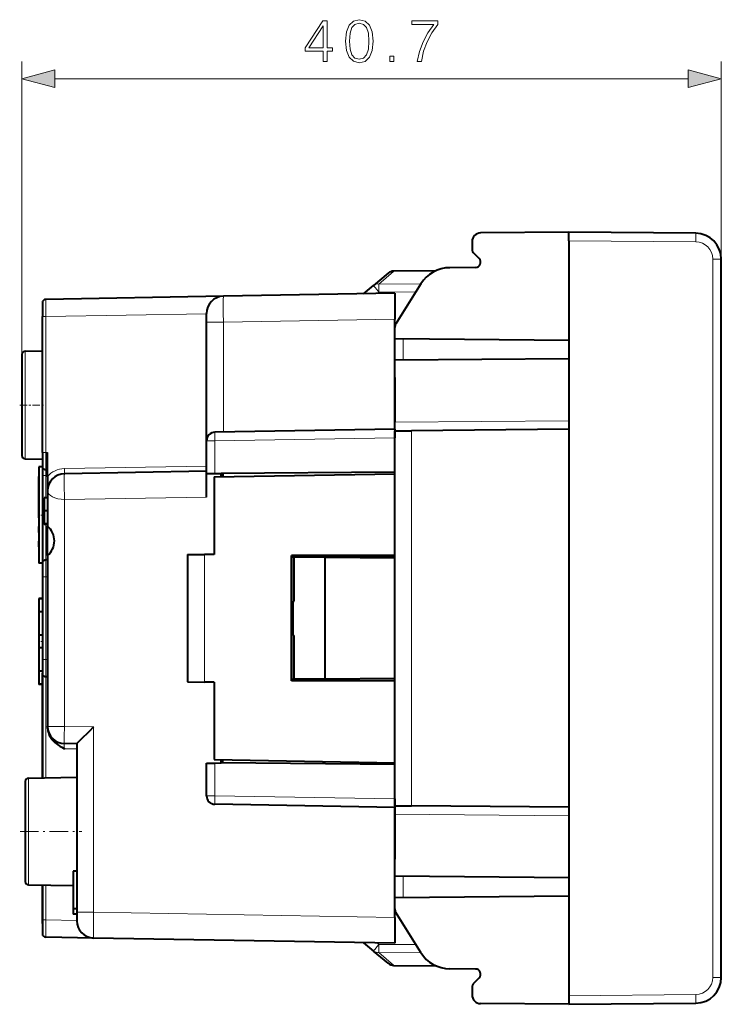
# Model space of a CAD drawing. Extents: x 0 to 420, y 0 to 297.
# Drawn here: x 215 to 256, y 112 to 169 of the extents above; entities that cross this region are included whole.
import ezdxf

# ---------------------------------------------------------------- set-up
doc = ezdxf.new("R2010")
doc.units = 0
doc.linetypes.add('DASHDOT', pattern=[18.5, 12, -3, 0.5, -3])

msp = doc.modelspace()

# ---------------------------------------------------------------- linework, layer by layer
at = {"color": 7, "lineweight": 18}
for p, q in [((215.579651, 149.736343), (215.579651, 166.781509)), ((256.279663, 155.289413), (256.279663, 166.781509)), ((217.511505, 165.781509), (254.347809, 165.781509)), ((254.79274, 156.289368), (247.404663, 156.353851)), ((255.784027, 113.518242), (255.784027, 155.289413)), ((256.279663, 155.289413), (255.784027, 155.289413)), ((239.639984, 154.599121), (237.214233, 154.571564)), ((237.214233, 154.571564), (236.360779, 153.837997)), ((237.213043, 154.587601), (237.214233, 154.571564)), ((238.799347, 153.852448), (236.360779, 153.837997)), ((236.258636, 153.286011), (236.360779, 153.371735)), ((238.506989, 153.384552), (236.360779, 153.371735)), ((216.779663, 151.949585), (216.976166, 151.949585)), ((226.329651, 152.112854), (216.976166, 151.949585)), ((216.976166, 144.035156), (216.976166, 151.949585)), ((237.279663, 151.804047), (227.31221, 151.630066)), ((226.329651, 151.630066), (227.31221, 151.630066)), ((227.31221, 145.229843), (227.31221, 151.630066)), ((237.775299, 149.408127), (237.775299, 150.649506)), ((215.776169, 149.93631), (215.776169, 143.671341)), ((247.404663, 145.892166), (237.279663, 145.803802)), ((237.279663, 144.9039), (226.820923, 144.721344)), ((238.262207, 123.495255), (238.262207, 145.312408)), ((226.329651, 144.721344), (226.820923, 144.721344)), ((226.820923, 142.821945), (226.820923, 144.721344)), ((216.779663, 144.035156), (216.976166, 144.035156)), ((217.079651, 144.033356), (216.976166, 144.035156)), ((226.329651, 143.253784), (218.06221, 143.109467)), ((216.779663, 142.703827), (216.976166, 142.703827)), ((216.976166, 143.035309), (216.976166, 142.703827)), ((216.976166, 142.703827), (217.079651, 142.703827)), ((216.976166, 142.703827), (216.976166, 141.403839)), ((226.329651, 141.454056), (218.06221, 141.309753)), ((218.06221, 141.309753), (218.06221, 128.116196)), ((216.976166, 139.860916), (216.976166, 137.803802)), ((226.212204, 138.112396), (226.212204, 130.695251)), ((216.97966, 137.803833), (216.97966, 136.803833)), ((216.779663, 136.803833), (216.97966, 136.803833)), ((216.97966, 136.803833), (216.97966, 132.00383)), ((217.079651, 136.803833), (216.97966, 136.803833)), ((216.779663, 132.00383), (216.97966, 132.00383)), ((217.079651, 132.00383), (216.97966, 132.00383)), ((216.97966, 132.00383), (216.97966, 131.00383)), ((216.976166, 131.00386), (216.976166, 125.122353)), ((217.079651, 128.116196), (218.06221, 128.116196)), ((219.762207, 128.086517), (218.06221, 128.116196)), ((219.762207, 128.086517), (219.762207, 117.309364)), ((218.779663, 126.803871), (218.06221, 126.816399)), ((226.820923, 124.086311), (226.820923, 125.985703)), ((215.976166, 125.104889), (215.976166, 118.902763)), ((226.820923, 124.086311), (226.329651, 124.086311)), ((237.279663, 123.903748), (226.820923, 124.086311)), ((247.404663, 122.915489), (237.279663, 123.003845)), ((237.775299, 118.15815), (237.775299, 119.399521)), ((216.976166, 118.885315), (216.976166, 116.85807)), ((216.779663, 116.85807), (216.976166, 116.85807)), ((218.779663, 116.826591), (216.976166, 116.85807)), ((218.779663, 117.309364), (219.762207, 117.309364)), ((237.279663, 117.003601), (219.762207, 117.309364)), ((236.258606, 115.52166), (236.360779, 115.435928)), ((236.360779, 115.435921), (238.506989, 115.423096)), ((236.360779, 115.435921), (236.360779, 114.969658)), ((236.360779, 114.969658), (238.799362, 114.955208)), ((237.214233, 114.236099), (236.360779, 114.96965)), ((237.214233, 114.236099), (239.639984, 114.208527)), ((256.279663, 113.518242), (255.784027, 113.518242)), ((247.404663, 112.453812), (254.79274, 112.51828))]:
    msp.add_line(p, q, dxfattribs=at)
at = {"color": 7, "lineweight": 40}
for p, q in [((247.404663, 156.853821), (242.275299, 156.809067)), ((254.79274, 156.789352), (247.404663, 156.853821)), ((247.404663, 156.353851), (247.404663, 156.853577)), ((247.404663, 156.353851), (247.404663, 112.453812)), ((241.779663, 156.309082), (241.779663, 155.810928)), ((242.191788, 155.315964), (241.838242, 155.66951)), ((256.279663, 134.403824), (256.279663, 155.289413)), ((239.675812, 154.615646), (237.212936, 154.58783)), ((241.982269, 154.803833), (240.476852, 154.790695)), ((236.897202, 154.470886), (236.043747, 153.754761)), ((235.468704, 153.272232), (236.043747, 153.754761)), ((238.798203, 153.850616), (237.340439, 151.5177)), ((227.31221, 153.129852), (216.976166, 152.949432)), ((237.279663, 153.303833), (227.31221, 153.129852)), ((237.279663, 153.303833), (237.279663, 151.804047)), ((216.779663, 152.749054), (216.779663, 151.949585)), ((216.779663, 144.035156), (216.779663, 151.949585)), ((226.329651, 151.630066), (226.329651, 152.129745)), ((237.279663, 145.403824), (237.279663, 151.804047)), ((226.329651, 144.721344), (226.329651, 151.630066)), ((247.404663, 150.56546), (237.279663, 150.653824)), ((215.579651, 149.736343), (215.579651, 143.871307)), ((215.776169, 149.93631), (216.779663, 149.953827)), ((247.404663, 149.492188), (237.279663, 149.403824)), ((237.279663, 148.403824), (237.279663, 149.403824)), ((237.279663, 148.403824), (237.279663, 145.803802)), ((237.279663, 145.403839), (237.279663, 145.803802)), ((237.279663, 145.403824), (226.820923, 145.221268)), ((237.279663, 145.40358), (237.279663, 144.9039)), ((237.279663, 123.50383), (237.279663, 145.303833)), ((237.279663, 142.903824), (237.279663, 144.9039)), ((237.280151, 145.303833), (238.262207, 145.312408)), ((247.404663, 145.392181), (238.262207, 145.312408)), ((226.329651, 142.830521), (226.329651, 144.721344)), ((216.779663, 144.035156), (216.779663, 143.235687)), ((217.079651, 142.633987), (217.079651, 144.033356)), ((215.776169, 143.671341), (216.779663, 143.653824)), ((215.776169, 143.671341), (216.779663, 143.653824)), ((216.579651, 143.203827), (216.579651, 140.403824)), ((216.779663, 143.203827), (216.579651, 143.203827)), ((216.779663, 143.235275), (216.779663, 142.703827)), ((216.579651, 140.571823), (216.579651, 142.643829)), ((216.779663, 142.703827), (216.779663, 137.603836)), ((217.079651, 143.033508), (216.976166, 143.035309)), ((217.079651, 142.633987), (217.079651, 141.809662)), ((226.329651, 142.953827), (218.06221, 142.809525)), ((226.329651, 141.454056), (226.329651, 142.830521)), ((226.329895, 142.830521), (226.820923, 142.821945)), ((226.779663, 142.620544), (237.279663, 142.803833)), ((226.779663, 142.620544), (226.779663, 138.117355)), ((226.820923, 142.821945), (227.179657, 142.815689)), ((237.279663, 142.903824), (227.179657, 142.815689)), ((227.179657, 142.627533), (227.179657, 142.815689)), ((227.279663, 142.816559), (227.279663, 142.629272)), ((217.079651, 141.809662), (217.079651, 139.75235)), ((217.079651, 141.403824), (216.879654, 141.403824)), ((216.879654, 141.403824), (216.879654, 140.653824)), ((216.579651, 140.235825), (216.579651, 140.571823)), ((216.579651, 140.403824), (216.579651, 137.603821)), ((217.079651, 140.653824), (216.879654, 140.653824)), ((216.879654, 140.653824), (216.879654, 139.903824)), ((216.579651, 139.395828), (216.579651, 139.731827)), ((216.879654, 139.860916), (216.879654, 139.903839)), ((217.079651, 139.903824), (216.879654, 139.903824)), ((217.079651, 139.903824), (216.879654, 139.903824)), ((217.079651, 139.860916), (216.879654, 139.860916)), ((217.079651, 138.055298), (217.079651, 139.75235)), ((216.579651, 138.555832), (216.579651, 138.89183)), ((217.079651, 138.055298), (217.079651, 128.116196)), ((225.22966, 138.103821), (225.22966, 130.703827)), ((225.230148, 138.103836), (226.212204, 138.112396)), ((226.779663, 138.117355), (226.212204, 138.112396)), ((237.279663, 138.047592), (231.267654, 138.045761)), ((231.267654, 130.761902), (231.267654, 138.045761)), ((231.267654, 138.045761), (231.284592, 138.028824)), ((231.279663, 138.028824), (231.279663, 130.778824)), ((231.284592, 138.028824), (231.279663, 138.028824)), ((231.284592, 138.028824), (237.279663, 138.028824)), ((237.279663, 137.903824), (237.279663, 138.028824)), ((216.779663, 137.603821), (216.579651, 137.603821)), ((216.779663, 137.603821), (216.779663, 136.803833)), ((217.079651, 137.803833), (216.97966, 137.803833)), ((231.429657, 137.95488), (231.279663, 137.956192)), ((231.429657, 135.403824), (231.429657, 137.95488)), ((233.233597, 137.939133), (231.429657, 137.95488)), ((233.233597, 130.868515), (233.233597, 137.939133)), ((237.279663, 137.903824), (233.233597, 137.939133)), ((237.279663, 134.403824), (237.279663, 137.903824)), ((216.779663, 136.803833), (216.779663, 132.00383)), ((216.579651, 135.553833), (216.579651, 135.54129)), ((216.779663, 135.553833), (216.579651, 135.553833)), ((216.779663, 135.54129), (216.579651, 135.54129)), ((216.579651, 135.54129), (216.579651, 134.786163)), ((231.379654, 135.403824), (231.429657, 135.403824)), ((231.379654, 133.403824), (231.379654, 135.403824)), ((216.579651, 134.804108), (216.579651, 133.428909)), ((216.779663, 134.786163), (216.579651, 134.786163)), ((237.279663, 130.903824), (237.279663, 134.403824)), ((256.279663, 113.518242), (256.279663, 134.403824)), ((216.779663, 133.428909), (216.579651, 133.428909)), ((216.579651, 133.428909), (216.579651, 132.678772)), ((231.379654, 133.403824), (231.429657, 133.403824)), ((231.429657, 130.852783), (231.429657, 133.403824)), ((216.579651, 132.678772), (216.579651, 131.320633)), ((216.779663, 132.678772), (216.579651, 132.678772)), ((216.779663, 132.00383), (216.779663, 131.203827)), ((216.779663, 131.321503), (216.579651, 131.321503)), ((216.579651, 131.321503), (216.579651, 130.566376)), ((216.779663, 125.118927), (216.779663, 131.203827)), ((216.779663, 131.203827), (216.779663, 125.118927)), ((216.779663, 130.566376), (216.579651, 130.566376)), ((216.579651, 130.566376), (216.579651, 130.553833)), ((216.779663, 130.553833), (216.579651, 130.553833)), ((216.779663, 130.553833), (216.579651, 130.553833)), ((217.079651, 131.00383), (216.97966, 131.00383)), ((225.230148, 130.703827), (226.212204, 130.695251)), ((226.779663, 130.690308), (226.212204, 130.695251)), ((226.779663, 130.690308), (226.779663, 126.187103)), ((231.267654, 130.761902), (231.284592, 130.778824)), ((237.279663, 130.760071), (231.267654, 130.761902)), ((231.429657, 130.852783), (231.279663, 130.851471)), ((231.284592, 130.778824), (231.279663, 130.778824)), ((231.284592, 130.778824), (237.279663, 130.778824)), ((233.233597, 130.868515), (231.429657, 130.852783)), ((237.279663, 130.903824), (233.233597, 130.868515)), ((237.279663, 130.778824), (237.279663, 130.903824)), ((217.079651, 128.076935), (217.079651, 128.116196)), ((218.779663, 127.103828), (218.06221, 127.116348)), ((218.779663, 127.103828), (218.779663, 117.309364)), ((226.329651, 124.086311), (226.329651, 125.977135)), ((226.329895, 125.977135), (226.820923, 125.985703)), ((226.779663, 126.187103), (237.279663, 126.00383)), ((226.820923, 125.985703), (227.179657, 125.991966)), ((227.179657, 125.991966), (227.179657, 126.180122)), ((237.279663, 125.903824), (227.179657, 125.991966)), ((227.279663, 125.991096), (227.279663, 126.178375)), ((237.279663, 123.903748), (237.279663, 125.903824)), ((215.779663, 124.904922), (215.779663, 119.10273)), ((215.976166, 125.104889), (218.779663, 125.153824)), ((237.279663, 123.903748), (237.279663, 123.404076)), ((237.279663, 123.403824), (226.820923, 123.586388)), ((237.279663, 117.003601), (237.279663, 123.403824)), ((237.279663, 123.403824), (237.279663, 123.003845)), ((237.280151, 123.503822), (238.262207, 123.495255)), ((247.404663, 123.415466), (238.262207, 123.495255)), ((237.279663, 123.003845), (237.279663, 120.403824)), ((237.279663, 119.403824), (237.279663, 120.403824)), ((218.779663, 119.703827), (218.579651, 119.703827)), ((218.579651, 119.703827), (218.579651, 117.50383)), ((247.404663, 119.315468), (237.279663, 119.403824)), ((215.976166, 118.902763), (218.579651, 118.857315)), ((215.976166, 118.902763), (216.789658, 118.888565)), ((215.976166, 118.902763), (218.579666, 118.857315)), ((215.976166, 118.902763), (216.789658, 118.888565)), ((216.779663, 116.653824), (216.779663, 118.888748)), ((216.779663, 118.888748), (216.779663, 116.85807)), ((247.404663, 118.242188), (237.279663, 118.153824)), ((218.779663, 117.50383), (218.579651, 117.50383)), ((218.579651, 117.50383), (218.579651, 117.203827)), ((216.779663, 116.85807), (216.779663, 116.058601)), ((218.779663, 117.203827), (218.579651, 117.203827)), ((218.779663, 117.309364), (218.779663, 116.809761)), ((237.279663, 117.003601), (237.279663, 115.50383)), ((238.798203, 114.957039), (237.340439, 117.289963)), ((219.762207, 115.809593), (216.976166, 115.858223)), ((237.279663, 115.50383), (219.762207, 115.809593)), ((235.468674, 115.535446), (236.043747, 115.052902)), ((236.897202, 114.336777), (236.043747, 115.052902)), ((237.212936, 114.219833), (239.675812, 114.192001)), ((237.212936, 114.219826), (239.675812, 114.192001)), ((241.982269, 114.003815), (240.476852, 114.016953)), ((242.191788, 113.491692), (241.838242, 113.138138)), ((241.779663, 112.996719), (241.779663, 112.498573)), ((247.404663, 112.453812), (247.404663, 111.954079)), ((247.404663, 111.953827), (242.275299, 111.998589)), ((247.404663, 111.953827), (254.79274, 112.018303))]:
    msp.add_line(p, q, dxfattribs=at)
at = {"color": 7, "linetype": 'DASHDOT', "lineweight": 18, "ltscale": 0.036}
msp.add_line((215.459656, 146.803833), (216.899658, 146.803833), dxfattribs=at)
at = {"color": 7, "linetype": 'DASHDOT', "lineweight": 18, "ltscale": 0.00312}
msp.add_line((217.090057, 142.703827), (216.965271, 142.703827), dxfattribs=at)
at = {"color": 7, "linetype": 'DASHDOT', "lineweight": 18, "ltscale": 0.006015}
for p, q in [((216.799713, 140.403824), (216.559113, 140.403824)), ((216.799713, 133.053833), (216.559113, 133.053833))]:
    msp.add_line(p, q, dxfattribs=at)
at = {"color": 7, "linetype": 'DASHDOT', "lineweight": 18, "ltscale": 0.003015}
for p, q in [((217.089706, 136.803833), (216.969101, 136.803833)), ((217.089706, 132.00383), (216.969101, 132.00383))]:
    msp.add_line(p, q, dxfattribs=at)
at = {"color": 7, "linetype": 'DASHDOT', "lineweight": 18, "ltscale": 0.09}
msp.add_line((215.47966, 122.00383), (219.079651, 122.00383), dxfattribs=at)
at = {"color": 7, "lineweight": 18}
for points in [[(233.117767, 166.781509), (233.347244, 166.781509), (233.347244, 167.383041), (233.667145, 167.383041), (233.667145, 167.567322), (233.347244, 167.567322), (233.347244, 169.142426), (233.100372, 169.142426), (232.071167, 167.567322), (232.071167, 167.383041), (233.117767, 167.383041)], [(234.420959, 167.963715), (234.473114, 167.421295), (234.626114, 167.028381), (234.876465, 166.791931), (235.217209, 166.711975), (235.554489, 166.788467), (235.808304, 167.028381), (235.961304, 167.417816), (236.016937, 167.960236), (235.961304, 168.499176), (235.808304, 168.892075), (235.554489, 169.12851), (235.217209, 169.211975), (234.876465, 169.131989), (234.626114, 168.895554), (234.473114, 168.502655)], [(234.65741, 167.963715), (234.68869, 168.422668), (234.793015, 168.749512), (234.966858, 168.940765), (235.217209, 169.006821), (235.464081, 168.940765), (235.641403, 168.749512), (235.745728, 168.422668), (235.780487, 167.963715), (235.745728, 167.497787), (235.641403, 167.174408), (235.464081, 166.979706), (235.217209, 166.917114), (234.966858, 166.979706), (234.793015, 167.174408), (234.68869, 167.501251)], [(238.588562, 166.781509), (238.831955, 166.781509), (238.960602, 167.372604), (239.158798, 167.92894), (239.433487, 168.443542), (239.784668, 168.930328), (239.784668, 169.142426), (238.272141, 169.142426), (238.272141, 168.937286), (239.551697, 168.937286), (239.203995, 168.447021), (238.925827, 167.925461), (238.720688, 167.369141)], [(233.117767, 167.567322), (232.2798, 167.567322), (233.117767, 168.853836)], [(236.989807, 166.781509), (237.219299, 166.781509), (237.219299, 167.090973), (236.989807, 167.090973)], [(217.511505, 166.299149), (215.579651, 165.781509), (217.511505, 165.26387)], [(254.347809, 165.26387), (256.279663, 165.781509), (254.347809, 166.299149)]]:
    msp.add_lwpolyline(points, close=True, dxfattribs=at)
for points in [[(227.31221, 151.630066), (227.307343, 152.136124), (227.305054, 152.609863), (227.306335, 152.979492), (227.308365, 153.0811), (227.309738, 153.112), (227.311325, 153.127838), (227.311707, 153.129211), (227.311905, 153.129608), (227.312042, 153.129776), (227.31221, 153.129852)], [(218.06221, 126.816399), (218.055862, 126.965103), (218.054993, 127.027336), (218.055801, 127.075493), (218.057892, 127.103539), (218.059418, 127.111732), (218.060577, 127.114937), (218.061203, 127.115845), (218.061859, 127.116302), (218.06221, 127.116348)], [(219.762207, 117.309364), (219.757339, 116.8032), (219.755051, 116.32962), (219.756348, 115.959984), (219.758362, 115.85836), (219.759735, 115.827446), (219.761322, 115.811607), (219.761719, 115.810219), (219.761902, 115.809822), (219.762039, 115.809669), (219.762207, 115.809593)]]:
    msp.add_lwpolyline(points, dxfattribs=at)
at = {"color": 7, "lineweight": 40}
for points in [[(217.079651, 128.076935), (217.082199, 128.003296), (217.089737, 127.930351), (217.102097, 127.858513), (217.119019, 127.788177), (217.132721, 127.742325), (217.148209, 127.697411), (217.184189, 127.610817), (217.217789, 127.543953), (217.254623, 127.480644), (217.294067, 127.421112), (217.324982, 127.379005), (217.35675, 127.339119), (217.390991, 127.299309), (217.425629, 127.261902), (217.468567, 127.218948), (217.511353, 127.179314), (217.587585, 127.115173), (217.659653, 127.060677), (217.729141, 127.012543), (217.788925, 126.9739), (217.903198, 126.905266), (218.06221, 126.816399)], [(219.762207, 128.086517), (219.49649, 127.824753), (219.021912, 127.353226), (218.841217, 127.170395), (218.787064, 127.113327), (218.780487, 127.105492), (218.779755, 127.104301), (218.779663, 127.103973)]]:
    msp.add_lwpolyline(points, dxfattribs=at)
for centre, radius, start, end in [((242.279663, 156.309082), 0.5, 90.5, 179.999995), ((254.779663, 155.289413), 1.5, 360, 89.499999), ((241.97966, 155.810928), 0.2, 179.999995, 225), ((241.97966, 155.103821), 0.3, 270.500022, 45.000001), ((240.494308, 152.790771), 2, 90.5, 147.999995), ((237.218582, 154.08786), 0.5, 90.647634, 130.000001), ((216.97966, 152.749451), 0.2, 90.999997, 179.999995), ((227.329651, 152.130005), 1, 91.000004, 180.000005), ((237.679657, 151.305725), 0.4, 147.999995, 180.000005), ((215.779663, 149.736343), 0.2, 91.000004, 180.000005), ((226.829651, 144.721344), 0.5, 90.999997, 180.000005), ((215.779663, 143.871307), 0.2, 179.999995, 268.999996), ((215.779663, 143.871307), 0.2, 179.999995, 268.999996), ((216.97966, 143.235275), 0.2, 179.999995, 269.000003), ((218.079651, 141.809662), 1, 90.999997, 179.999995), ((216.379654, 138.903824), 1.1, 309.551034, 50.448966), ((216.97966, 137.603821), 0.2, 90.000003, 180.000005), ((216.97966, 131.203827), 0.2, 180.000005, 269.999997), ((218.079651, 128.116196), 1, 180.000005, 269.000003), ((215.97966, 124.904922), 0.2, 91.000004, 180.000005), ((226.829651, 124.086311), 0.5, 180.000005, 269.000003), ((215.97966, 119.10273), 0.2, 179.999995, 268.999996), ((215.97966, 119.10273), 0.2, 179.999995, 268.999996), ((215.97966, 119.10273), 0.2, 179.999995, 268.999996), ((215.97966, 119.10273), 0.2, 179.999995, 268.999996), ((237.679657, 117.50193), 0.4, 179.999995, 212.000005), ((219.779663, 116.809441), 1, 179.999995, 269.000003), ((216.97966, 116.058197), 0.2, 180.000005, 269.000003), ((240.494308, 116.016876), 2, 212.000005, 269.5), ((237.218582, 114.719795), 0.5, 229.999999, 269.352366), ((237.218597, 114.719795), 0.5, 229.999999, 269.352352), ((241.97966, 113.703827), 0.3, 315.000023, 89.500012), ((254.779663, 113.518242), 1.5, 270.500001, 360), ((241.97966, 112.996719), 0.2, 134.999973, 179.999513), ((242.279663, 112.498573), 0.5, 179.9998, 269.49983)]:
    msp.add_arc(centre, radius, start, end, dxfattribs=at)
at = {"color": 7, "lineweight": 18}
for centre, radius, start, end in [((254.784027, 155.289413), 1, 0.000001, 89.499964), ((237.17955, 154.129578), 0.443122, 85.51308, 129.600408), ((236.292725, 153.446655), 0.396615, 80.134423, 128.941868), ((299.718262, 152.526993), 82.74364, 179.707482, 180.399834), ((299.717316, 143.457748), 82.742708, 179.600166, 180.292518), ((218.0849, 141.809662), 1.3, 90.999997, 140.647392), ((299.717407, 116.280663), 82.742788, 179.600166, 180.292518), ((236.292725, 115.361), 0.396615, 231.058132, 279.865577), ((237.17955, 114.67807), 0.443122, 230.399592, 274.48692), ((254.784027, 113.518242), 1, 270.500001, 359.999962)]:
    msp.add_arc(centre, radius, start, end, dxfattribs=at)
for centre, major_axis, ratio, start_param, end_param in [((254.788391, 156.289368), (0.004364, 0.499985), 0.008726, 4.712465133, 6.283185307), ((236.365143, 153.371735), (-0.321396, 0.383018), 0.006685, 0, 1.565186988), ((236.365143, 153.371735), (-0.002991, 0.499992), 0.008726, 0.369313112, 1.570744151), ((226.829651, 144.721344), (-0.008728, 0.499924), 0.01745, 0, 1.57049174), ((218.088379, 141.309753), (0.026184, -1.499771), 0.01745, 3.141592654, 4.712084394), ((218.056976, 143.109467), (-0.005234, 0.299957), 0.01745, 3.141592654, 4.712084394), ((218.079636, 141.809662), (0.999985, -0.000008), 0.5, 3.141594515, 4.694955174), ((218.079651, 128.116196), (0.017456, 0.999847), 0.01745, 1.571100913, 3.141592654), ((226.829651, 124.086311), (0.008728, 0.499924), 0.01745, 1.571100913, 3.141592654), ((236.365143, 115.435928), (-0.321396, -0.383018), 0.006685, 4.717998319, 6.283185307), ((237.218582, 114.719803), (0.005646, 0.499969), 0.008726, 3.141592654, 3.397517253), ((254.788391, 112.51828), (0.004364, -0.499985), 0.008726, 0, 1.570720174)]:
    msp.add_ellipse(centre, major_axis=major_axis, ratio=ratio, start_param=start_param, end_param=end_param, dxfattribs=at)
for points in [[(217.511505, 166.299149), (215.579651, 165.781509), (217.511505, 166.299149), (217.511505, 165.26387)], [(254.347809, 165.26387), (256.279663, 165.781509), (254.347809, 165.26387), (254.347809, 166.299149)]]:
    msp.add_solid(points, dxfattribs=at)

doc.saveas('drawing.dxf')
